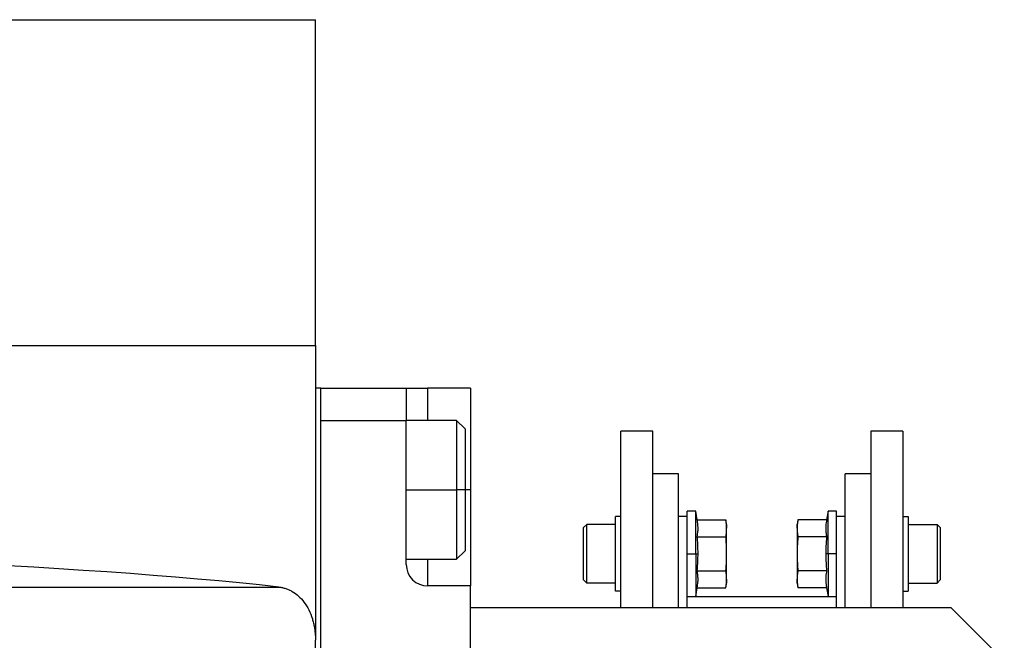
# Model space of a CAD drawing. Units: millimetres. Extents: x 249 to 2458, y 276 to 1614.
# Drawn here: x 2366 to 2458, y 933 to 992 of the extents above; entities that cross this region are included whole.
import ezdxf

# ---------------------------------------------------------------- set-up
doc = ezdxf.new("R2010")
doc.units = ezdxf.units.MM

msp = doc.modelspace()

# ---------------------------------------------------------------- linework, layer by layer
at = {"color": 7, "linetype": 'Continuous', "lineweight": 25}
for p, q in [((2229, 991.5), (2394, 991.5)), ((2394, 961), (2394, 991.5)), ((2229, 961), (2394, 961)), ((2394, 961), (2394, 933.418)), ((2394.5, 957), (2394, 957)), ((2394.5, 876), (2394.5, 957)), ((2394.5, 957), (2402.5, 957)), ((2402.5, 957), (2402.5, 954)), ((2402.5, 957), (2404.5, 957)), ((2408.5, 957), (2404.5, 957)), ((2408.5, 957), (2408.5, 947.5)), ((2394.5, 879), (2394.5, 954)), ((2394.5, 954), (2402.5, 954)), ((2407.2, 954), (2402.5, 954)), ((2402.5, 940.5), (2402.5, 954)), ((2408, 953.2), (2407.2, 954)), ((2408, 953.2), (2408, 947.5)), ((2425.6, 953), (2422.6, 953)), ((2422.6, 936.5), (2422.6, 953)), ((2425.6, 936.5), (2425.6, 953)), ((2449, 953), (2446, 953)), ((2446, 953), (2446, 936.5)), ((2449, 953), (2449, 936.5)), ((2428, 949), (2425.6, 949)), ((2428, 936.5), (2428, 949)), ((2446, 949), (2443.6, 949)), ((2443.6, 936.5), (2443.6, 949)), ((2408, 947.5), (2407.2, 947.5)), ((2408, 947.5), (2408, 941.8)), ((2408.5, 947.5), (2408.5, 938.5)), ((2429.6, 945.518), (2428.8, 945.518)), ((2428.8, 945), (2428.8, 945.518)), ((2429.745, 944.694), (2429.6, 945.518)), ((2429.6, 941.518), (2429.6, 945.518)), ((2442, 945.518), (2441.855, 944.694)), ((2442.8, 945.518), (2442, 945.518)), ((2442, 941.518), (2442, 945.518)), ((2442.8, 945), (2442.8, 945.518)), ((2419.1, 943.968), (2419.4, 944.268)), ((2422.1, 944.268), (2419.4, 944.268)), ((2422.1, 938.018), (2422.1, 945.018)), ((2422.6, 945.018), (2422.1, 945.018)), ((2428.8, 945), (2428, 945)), ((2428.8, 936.5), (2428.8, 945)), ((2429.745, 944.694), (2432.425, 944.694)), ((2432.5, 944.268), (2432.425, 944.694)), ((2432.5, 944.268), (2432.5, 943.9)), ((2439.175, 944.694), (2439.1, 944.268)), ((2439.1, 943.9), (2439.1, 944.268)), ((2441.855, 944.694), (2439.175, 944.694)), ((2443.6, 945), (2442.8, 945)), ((2442.8, 936.5), (2442.8, 945)), ((2449, 945.018), (2449.5, 945.018)), ((2449.5, 945.018), (2449.5, 938.018)), ((2449.5, 944.268), (2452.2, 944.268)), ((2452.5, 943.968), (2452.2, 944.268)), ((2419.1, 939.068), (2419.1, 943.968)), ((2432.5, 941.518), (2432.5, 943.9)), ((2439.1, 943.9), (2439.1, 941.518)), ((2452.5, 943.968), (2452.5, 939.068)), ((2429.745, 943.106), (2432.425, 943.106)), ((2441.855, 943.106), (2439.175, 943.106)), ((2407.2, 941), (2408, 941.8)), ((2428.8, 941.518), (2429.6, 941.518)), ((2429.6, 941.518), (2429.82, 941.518)), ((2429.6, 941.518), (2429.6, 937.518)), ((2432.5, 939.137), (2432.5, 941.518)), ((2439.1, 941.518), (2439.1, 939.137)), ((2442, 941.518), (2441.78, 941.518)), ((2442.8, 941.518), (2442, 941.518)), ((2442, 941.518), (2442, 937.518)), ((2402.5, 941), (2407.2, 941)), ((2429.745, 939.931), (2432.425, 939.931)), ((2441.855, 939.931), (2439.175, 939.931)), ((2419.1, 939.068), (2419.4, 938.768)), ((2422.1, 938.768), (2419.4, 938.768)), ((2432.425, 938.343), (2432.5, 938.768)), ((2432.5, 939.137), (2432.5, 938.768)), ((2439.1, 938.768), (2439.1, 939.137)), ((2439.1, 938.768), (2439.175, 938.343)), ((2449.5, 938.768), (2452.2, 938.768)), ((2452.5, 939.068), (2452.2, 938.768)), ((2345.874, 938.399), (2390.579, 938.399)), ((2408.5, 938.5), (2404.5, 938.5)), ((2408.5, 936.5), (2408.5, 938.5)), ((2422.6, 938.018), (2422.1, 938.018)), ((2429.6, 937.518), (2429.745, 938.343)), ((2429.745, 938.343), (2432.425, 938.343)), ((2441.855, 938.343), (2439.175, 938.343)), ((2441.855, 938.343), (2442, 937.518)), ((2449, 938.018), (2449.5, 938.018)), ((2428.8, 937.518), (2429.6, 937.518)), ((2442.8, 937.5), (2428.8, 937.5)), ((2442, 937.518), (2442.8, 937.518)), ((2408.5, 896.5), (2408.5, 936.5)), ((2408.5, 936.5), (2453.5, 936.5)), ((2458.5, 931.5), (2453.5, 936.5)), ((2394, 876), (2394, 933.418))]:
    msp.add_line(p, q, dxfattribs=at)
at = {"color": 8, "linetype": 'Continuous', "lineweight": 25}
for p, q in [((2404.5, 957), (2404.5, 954)), ((2402.5, 947.5), (2407.2, 947.5)), ((2408.5, 947.5), (2408, 947.5)), ((2404.5, 941), (2404.5, 938.5))]:
    msp.add_line(p, q, dxfattribs=at)
at = {"color": 7, "linetype": 'Continuous', "lineweight": 25, "flags": 128}
for points in [[(2407.2, 954), (2407.2, 953.953), (2407.2, 953.578), (2407.2, 952.849), (2407.2, 951.81), (2407.2, 950.521), (2407.2, 949.056), (2407.2, 947.5)], [(2407.2, 947.5), (2407.2, 945.944), (2407.2, 944.479), (2407.2, 943.19), (2407.2, 942.151), (2407.2, 941.422), (2407.2, 941.047), (2407.2, 941)], [(2419.4, 938.768), (2419.4, 938.978), (2419.4, 939.574), (2419.4, 940.466), (2419.4, 941.518), (2419.4, 942.571), (2419.4, 943.463), (2419.4, 944.059), (2419.4, 944.268)], [(2452.2, 944.268), (2452.2, 944.059), (2452.2, 943.463), (2452.2, 942.571), (2452.2, 941.518), (2452.2, 940.466), (2452.2, 939.574), (2452.2, 938.978), (2452.2, 938.768)]]:
    msp.add_lwpolyline(points, dxfattribs=at)
at = {"color": 7, "linetype": 'Continuous', "lineweight": 25}
msp.add_arc((2404.5, 940.5), 2, 180, 270, dxfattribs=at)
msp.add_ellipse((2311.5, 932.903), major_axis=(101, 0), ratio=0.087489, start_param=0.671379, end_param=2.470214, dxfattribs=at)
for points, knots in [([(2429.745, 943.106), (2429.773, 943.286), (2429.817, 943.582), (2429.824, 943.995), (2429.801, 944.345), (2429.764, 944.578), (2429.745, 944.694)], [0, 0, 0, 0, 0.339986, 0.559988, 0.779991, 1, 1, 1, 1]), ([(2432.5, 943.9), (2432.495, 944.048), (2432.487, 944.313), (2432.444, 944.578), (2432.425, 944.694)], [0, 0, 0, 0, 0.559982, 1, 1, 1, 1]), ([(2439.175, 944.694), (2439.151, 944.546), (2439.109, 944.282), (2439.103, 944.017), (2439.1, 943.9)], [0, 0, 0, 0, 0.559999, 1, 1, 1, 1]), ([(2441.855, 944.694), (2441.827, 944.514), (2441.783, 944.218), (2441.776, 943.804), (2441.799, 943.455), (2441.836, 943.222), (2441.855, 943.106)], [0, 0, 0, 0, 0.339986, 0.559988, 0.779991, 1, 1, 1, 1]), ([(2432.425, 943.106), (2432.449, 943.254), (2432.491, 943.518), (2432.497, 943.783), (2432.5, 943.9)], [0, 0, 0, 0, 0.559999, 1, 1, 1, 1]), ([(2439.1, 943.9), (2439.105, 943.752), (2439.113, 943.486), (2439.156, 943.222), (2439.175, 943.106)], [0, 0, 0, 0, 0.5599818, 1, 1, 1, 1]), ([(2429.82, 941.518), (2429.816, 941.815), (2429.808, 942.345), (2429.764, 942.874), (2429.745, 943.106)], [0, 0, 0, 0, 0.5599818, 1, 1, 1, 1]), ([(2432.5, 941.518), (2432.495, 941.815), (2432.487, 942.345), (2432.444, 942.874), (2432.425, 943.106)], [0, 0, 0, 0, 0.559982, 1, 1, 1, 1]), ([(2439.175, 943.106), (2439.151, 942.81), (2439.109, 942.282), (2439.103, 941.752), (2439.1, 941.518)], [0, 0, 0, 0, 0.559999, 1, 1, 1, 1]), ([(2441.855, 943.106), (2441.831, 942.81), (2441.789, 942.282), (2441.782, 941.752), (2441.78, 941.518)], [0, 0, 0, 0, 0.559999, 1, 1, 1, 1]), ([(2429.745, 939.931), (2429.769, 940.227), (2429.811, 940.755), (2429.818, 941.285), (2429.82, 941.518)], [0, 0, 0, 0, 0.559999, 1, 1, 1, 1]), ([(2432.425, 939.931), (2432.449, 940.227), (2432.491, 940.755), (2432.497, 941.285), (2432.5, 941.518)], [0, 0, 0, 0, 0.559999, 1, 1, 1, 1]), ([(2439.1, 941.518), (2439.105, 941.222), (2439.113, 940.691), (2439.156, 940.163), (2439.175, 939.931)], [0, 0, 0, 0, 0.559982, 1, 1, 1, 1]), ([(2441.78, 941.518), (2441.784, 941.222), (2441.792, 940.691), (2441.836, 940.163), (2441.855, 939.931)], [0, 0, 0, 0, 0.559982, 1, 1, 1, 1]), ([(2429.745, 938.343), (2429.773, 938.523), (2429.817, 938.819), (2429.824, 939.232), (2429.801, 939.582), (2429.764, 939.814), (2429.745, 939.931)], [0, 0, 0, 0, 0.339986, 0.559988, 0.779991, 1, 1, 1, 1]), ([(2432.5, 939.137), (2432.495, 939.285), (2432.487, 939.55), (2432.444, 939.814), (2432.425, 939.931)], [0, 0, 0, 0, 0.559982, 1, 1, 1, 1]), ([(2439.175, 939.931), (2439.151, 939.783), (2439.109, 939.518), (2439.103, 939.253), (2439.1, 939.137)], [0, 0, 0, 0, 0.5599986, 1, 1, 1, 1]), ([(2441.855, 939.931), (2441.827, 939.751), (2441.783, 939.455), (2441.776, 939.041), (2441.799, 938.692), (2441.836, 938.459), (2441.855, 938.343)], [0, 0, 0, 0, 0.339986, 0.559988, 0.779991, 1, 1, 1, 1]), ([(2432.425, 938.343), (2432.449, 938.491), (2432.491, 938.755), (2432.497, 939.02), (2432.5, 939.137)], [0, 0, 0, 0, 0.559999, 1, 1, 1, 1]), ([(2439.1, 939.137), (2439.105, 938.988), (2439.113, 938.723), (2439.156, 938.459), (2439.175, 938.343)], [0, 0, 0, 0, 0.5599818, 1, 1, 1, 1]), ([(2390.579, 938.399), (2390.634, 938.393), (2390.741, 938.38), (2390.902, 938.35), (2391.061, 938.311), (2391.217, 938.264), (2391.373, 938.207), (2391.526, 938.142), (2391.678, 938.067), (2391.981, 937.899), (2392.414, 937.584), (2392.937, 937.007), (2393.381, 936.292), (2393.658, 935.599), (2393.812, 935.041), (2393.895, 934.65), (2393.954, 934.248), (2393.991, 933.837), (2393.997, 933.558), (2394, 933.418)], [0, 0, 0, 0, 0.031456, 0.062777, 0.094, 0.125164, 0.156307, 0.187468, 0.218684, 0.249995, 0.377574, 0.499983, 0.627415, 0.749884, 0.800368, 0.85015, 0.899698, 0.949492, 1, 1, 1, 1])]:
    msp.add_open_spline(points, degree=3, knots=knots, dxfattribs=at)

doc.saveas('drawing.dxf')
